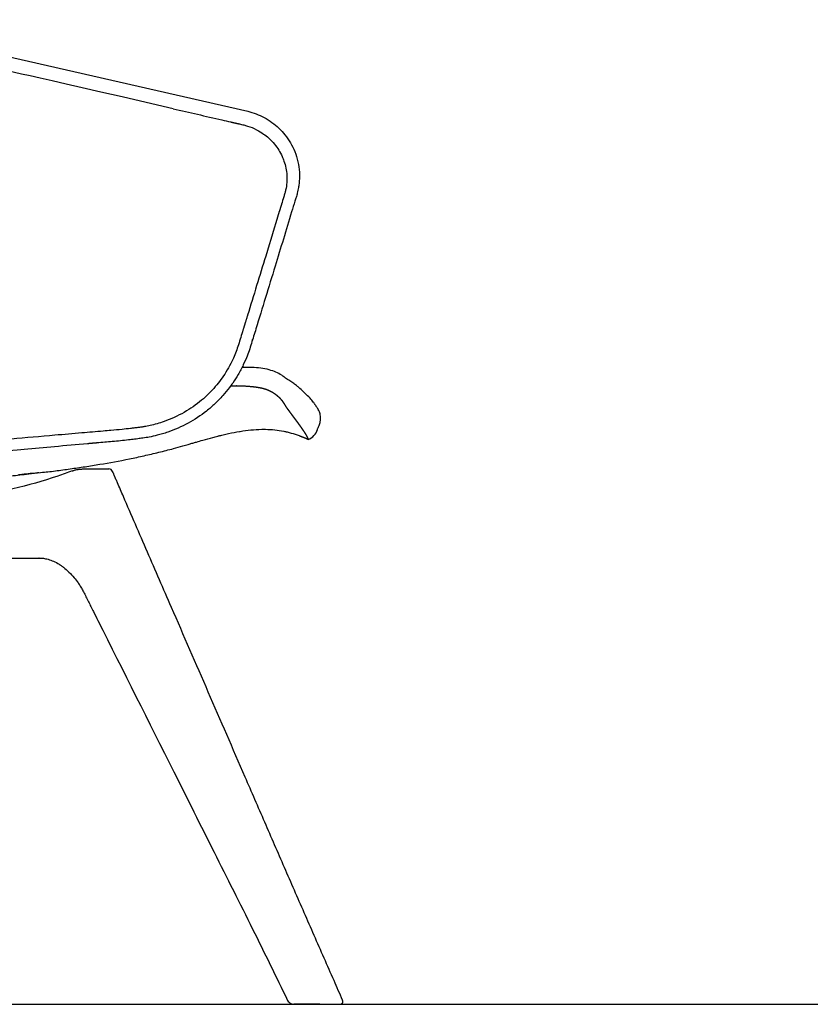
# Model space of a CAD drawing. Units: centimetres. Extents: x 1950 to 3651, y 451 to 1071.
# Drawn here: x 2864 to 2924, y 699 to 774 of the extents above; entities that cross this region are included whole.
import ezdxf

# ---------------------------------------------------------------- set-up
doc = ezdxf.new("R2010")
doc.units = ezdxf.units.CM
doc.layers.add('Default', color=7, linetype='Continuous')
doc.layers.add('NURUS ELEVATION', color=7, linetype='Continuous')

# ---------------------------------------------------------------- blocks, each defined once
blk = doc.blocks.new('Toya Middle Back Wooden Leg_Side')
at = {"layer": 'Default', "lineweight": -3}
for points in [[(22.285, -12.185), (52.816, -19.162)], [(52.714, -37.932), (52.48, -38.465)]]:
    blk.add_lwpolyline(points, dxfattribs=at)
at = {"layer": 'Default'}
blk.add_arc((42.242, -46.7), 0.3, 23.67685, 90, dxfattribs=at)
at = {"layer": 'Default', "lineweight": -3}
for points, degree, knots in [([(47.145, -18.964), (35.479, -16.294), (34.364, -16.04), (33.251, -15.787), (32.123, -15.53), (30.997, -15.275), (21.568, -13.185)], 3, [203.996659, 203.996659, 203.996659, 203.996659, 238.595497, 238.595497, 238.595497, 273.632013, 273.632013, 273.632013, 273.632013]), ([(47.145, -18.964), (48.377, -19.247), (49.61, -19.53), (50.844, -19.815), (51.068, -19.867), (51.293, -19.919), (51.517, -19.971)], 3, [0.11198364, 0.11198364, 0.11198364, 0.11198364, 0.15003387, 0.15003387, 0.15003387, 0.15695885, 0.15695885, 0.15695885, 0.15695885]), ([(52.816, -19.162), (53.034, -19.212), (53.25, -19.278), (53.46, -19.356), (53.888, -19.517), (54.293, -19.734), (54.663, -20.002), (54.849, -20.137), (55.026, -20.284), (55.192, -20.442), (55.359, -20.601), (55.514, -20.771), (55.658, -20.951), (55.811, -21.142), (55.951, -21.346), (56.074, -21.558), (56.2, -21.772), (56.307, -21.992), (56.4, -22.222)], 3, [419.504572, 419.504572, 419.504572, 419.504572, 426.245303, 426.245303, 426.245303, 439.976362, 439.976362, 439.976362, 446.875822, 446.875822, 446.875822, 453.779443, 453.779443, 453.779443, 461.157197, 461.157197, 461.157197, 468.571621, 468.571621, 468.571621, 468.571621]), ([(52.797, -20.281), (53.034, -20.355), (53.266, -20.449), (53.488, -20.562), (53.676, -20.658), (53.857, -20.768), (54.029, -20.891), (54.161, -20.985), (54.288, -21.086), (54.408, -21.194), (54.571, -21.341), (54.723, -21.5), (54.862, -21.669), (54.976, -21.81), (55.082, -21.957), (55.178, -22.111), (55.275, -22.267), (55.362, -22.429), (55.438, -22.595), (55.49, -22.711), (55.537, -22.828), (55.578, -22.947), (55.639, -23.123), (55.688, -23.302), (55.725, -23.483), (55.798, -23.844), (55.821, -24.213), (55.795, -24.579), (55.78, -24.777), (55.751, -24.975), (55.707, -25.169)], 3, [0.17014102, 0.17014102, 0.17014102, 0.17014102, 0.17761927, 0.17761927, 0.17761927, 0.18396527, 0.18396527, 0.18396527, 0.18883258, 0.18883258, 0.18883258, 0.19541562, 0.19541562, 0.19541562, 0.20086914, 0.20086914, 0.20086914, 0.20639484, 0.20639484, 0.20639484, 0.21020473, 0.21020473, 0.21020473, 0.21579787, 0.21579787, 0.21579787, 0.22692113, 0.22692113, 0.22692113, 0.23294166, 0.23294166, 0.23294166, 0.23294166]), ([(56.4, -22.222), (56.603, -22.728), (56.723, -23.264), (56.754, -23.808), (56.767, -24.026), (56.765, -24.245), (56.748, -24.462), (56.739, -24.595), (56.724, -24.726), (56.703, -24.857), (56.7, -24.875), (56.697, -24.894), (56.694, -24.915)], 3, [468.571621, 468.571621, 468.571621, 468.571621, 484.984614, 484.984614, 484.984614, 491.542034, 491.542034, 491.542034, 495.52563, 495.52563, 495.52563, 496.105259, 496.105259, 496.105259, 496.105259]), ([(56.686, -24.962), (56.662, -25.105), (56.62, -25.305), (56.547, -25.567), (56.518, -25.663), (56.503, -25.715)], 3, [496.30047, 496.30047, 496.30047, 496.30047, 499.893689, 501.366451, 503.008795, 503.008795, 503.008795, 503.008795]), ([(56.419, -25.993), (56.334, -26.27), (55.83, -27.925), (54.839, -31.17), (53.93, -34.139), (53.442, -35.729)], 3, [505.865613, 505.865613, 505.865613, 505.865613, 514.614507, 558.142599, 608.321475, 608.321475, 608.321475, 608.321475]), ([(52.113, -36.934), (52.057, -37.106), (51.997, -37.277), (51.932, -37.446), (51.868, -37.616), (51.799, -37.783), (51.726, -37.949)], 3, [0.35680867, 0.35680867, 0.35680867, 0.35680867, 0.36227093, 0.36227093, 0.36227093, 0.36774351, 0.36774351, 0.36774351, 0.36774351]), ([(51.726, -37.949), (51.663, -38.091), (51.597, -38.23), (51.527, -38.368), (51.414, -38.591), (51.291, -38.809), (51.16, -39.022), (50.919, -39.411), (50.647, -39.781), (50.349, -40.129), (50.186, -40.318), (50.015, -40.501), (49.836, -40.677), (49.664, -40.846), (49.486, -41.008), (49.301, -41.163)], 3, [0.36774351, 0.36774351, 0.36774351, 0.36774351, 0.37240575, 0.37240575, 0.37240575, 0.37995672, 0.37995672, 0.37995672, 0.39377958, 0.39377958, 0.39377958, 0.40133037, 0.40133037, 0.40133037, 0.40860853, 0.40860853, 0.40860853, 0.40860853]), ([(52.48, -38.465), (52.42, -38.59), (52.295, -38.841), (52.036, -39.31), (51.747, -39.765), (51.359, -40.301), (50.917, -40.837), (50.334, -41.436), (49.474, -42.177), (48.295, -42.957), (47.132, -43.469), (46.33, -43.727), (45.86, -43.856), (45.523, -43.93), (45.321, -43.968)], 3, [636.674149, 636.674149, 636.674149, 636.674149, 640.47677, 644.358342, 651.358491, 655.23683, 662.480724, 670.393826, 678.131299, 693.589795, 709.027896, 712.886373, 716.743128, 722.392099, 722.392099, 722.392099, 722.392099]), ([(58.122, -43.391), (58.135, -43.351), (58.152, -43.319), (58.165, -43.293), (58.168, -43.288), (58.171, -43.282), (58.174, -43.277), (58.198, -43.228), (58.23, -43.159), (58.277, -43.035), (58.294, -42.985), (58.322, -42.89), (58.333, -42.846), (58.356, -42.729), (58.366, -42.656), (58.377, -42.428), (58.358, -42.299), (58.299, -42.084), (58.267, -42.012), (58.238, -41.955), (58.179, -41.835), (58.119, -41.75), (58.075, -41.685), (58.07, -41.678), (58.052, -41.653), (58.038, -41.632), (58.005, -41.585), (57.989, -41.563), (57.976, -41.543), (57.969, -41.532), (57.956, -41.511), (57.933, -41.477), (57.928, -41.47), (57.907, -41.439), (57.89, -41.413), (57.852, -41.36), (57.833, -41.333), (57.738, -41.208), (57.652, -41.11), (57.565, -41.016), (57.438, -40.88), (57.313, -40.755), (57.058, -40.509), (56.935, -40.395), (56.784, -40.263), (56.775, -40.256), (56.767, -40.248), (56.758, -40.24), (56.737, -40.222), (56.691, -40.183), (56.651, -40.152), (56.612, -40.121), (56.591, -40.105), (56.578, -40.095), (56.551, -40.074), (56.502, -40.034), (56.453, -39.997), (56.364, -39.929), (56.282, -39.867), (56.173, -39.788), (56.065, -39.709), (55.965, -39.642), (55.86, -39.576), (55.744, -39.502), (55.653, -39.444), (55.611, -39.413), (55.577, -39.389), (55.453, -39.29), (55.166, -39.119), (55.011, -39.045), (54.854, -38.984), (54.676, -38.914), (54.504, -38.857), (54.308, -38.808), (54.295, -38.804), (54.282, -38.801), (54.268, -38.798), (54.1, -38.757), (53.869, -38.716), (53.64, -38.697), (53.435, -38.679), (53.211, -38.676), (52.994, -38.676), (52.792, -38.675), (52.58, -38.677), (52.374, -38.682)], 3, [5.343289, 5.343289, 5.343289, 5.343289, 8.525007, 8.525007, 8.525007, 9.270885, 9.270885, 9.270885, 16.143067, 16.143067, 20.188669, 20.188669, 23.456541, 23.456541, 28.563141, 28.563141, 38.907908, 38.907908, 48.562687, 48.562687, 48.562687, 71.743252, 71.743252, 74.45425, 74.45425, 82.380023, 82.380023, 92.515352, 92.515352, 92.515352, 99.054624, 99.054624, 100.73143, 100.73143, 105.68679, 105.68679, 110.204035, 110.204035, 126.445824, 126.445824, 126.445824, 150.201358, 150.201358, 172.466639, 172.466639, 172.466639, 173.772628, 173.772628, 173.772628, 176.991767, 176.991767, 176.991767, 180.033779, 180.033779, 180.033779, 185.984204, 185.984204, 185.984204, 197.902071, 197.902071, 197.902071, 208.669959, 208.669959, 208.669959, 221.660889, 221.660889, 221.660889, 231.866435, 231.866435, 240.322738, 240.322738, 240.322738, 249.519869, 249.519869, 249.519869, 250.131268, 250.131268, 250.131268, 257.900326, 257.900326, 257.900326, 264.739763, 264.739763, 264.739763, 271.097072, 271.097072, 271.097072, 271.097072]), ([(51.534, -40.058), (51.552, -40.057), (51.57, -40.057), (51.588, -40.057), (51.606, -40.057), (51.753, -40.055), (51.88, -40.055), (52.007, -40.056), (52.134, -40.059), (52.262, -40.062), (52.358, -40.065), (52.454, -40.069), (52.549, -40.074), (52.644, -40.079), (52.755, -40.087), (52.773, -40.088), (52.79, -40.089), (52.807, -40.09), (52.87, -40.095), (52.915, -40.098), (52.96, -40.102), (53.005, -40.106), (53.077, -40.113), (53.104, -40.115), (53.129, -40.118), (53.153, -40.12), (53.233, -40.128), (53.281, -40.134), (53.321, -40.138), (53.353, -40.142), (53.422, -40.151), (53.468, -40.158), (53.514, -40.164), (53.559, -40.171), (53.615, -40.181), (53.626, -40.183), (53.637, -40.185), (53.648, -40.186), (53.705, -40.197), (53.79, -40.213), (53.865, -40.229), (53.929, -40.244), (53.983, -40.258), (54.011, -40.266), (54.015, -40.267), (54.019, -40.268), (54.023, -40.269), (54.058, -40.278), (54.089, -40.287), (54.12, -40.296), (54.15, -40.306), (54.218, -40.328), (54.255, -40.341), (54.291, -40.354), (54.326, -40.367), (54.361, -40.382), (54.362, -40.383), (54.37, -40.386), (54.381, -40.391), (54.393, -40.396), (54.405, -40.401), (54.439, -40.416), (54.46, -40.426), (54.481, -40.435), (54.501, -40.445), (54.528, -40.459), (54.536, -40.463), (54.543, -40.467), (54.551, -40.471), (54.575, -40.483), (54.591, -40.491), (54.607, -40.5), (54.622, -40.509), (54.642, -40.52), (54.646, -40.522), (54.651, -40.525), (54.655, -40.527), (54.686, -40.545), (54.717, -40.563), (54.752, -40.585), (54.79, -40.609), (54.864, -40.66), (54.897, -40.683), (54.929, -40.706), (54.96, -40.73), (55.009, -40.769), (55.029, -40.784), (55.048, -40.8), (55.066, -40.816), (55.087, -40.834), (55.105, -40.849), (55.122, -40.864), (55.139, -40.88), (55.155, -40.895), (55.186, -40.924), (55.204, -40.941), (55.22, -40.957), (55.237, -40.973), (55.29, -41.028), (55.323, -41.065), (55.351, -41.097), (55.375, -41.125), (55.399, -41.155), (55.404, -41.161), (55.409, -41.166), (55.413, -41.171), (55.455, -41.225), (55.489, -41.273), (55.521, -41.32), (55.55, -41.366), (55.58, -41.415), (55.582, -41.419), (55.585, -41.422), (55.587, -41.426), (55.603, -41.453), (55.618, -41.478), (55.634, -41.504), (55.65, -41.531), (55.681, -41.583), (55.696, -41.606), (55.711, -41.631), (55.728, -41.657), (55.759, -41.703), (55.772, -41.721), (55.786, -41.74), (55.8, -41.76), (55.831, -41.803), (55.847, -41.826), (55.864, -41.848), (55.88, -41.87), (55.9, -41.897), (55.904, -41.903), (55.908, -41.908), (55.912, -41.913), (55.924, -41.929), (55.932, -41.94), (55.94, -41.951), (55.948, -41.961), (55.976, -41.999), (55.996, -42.027), (56.016, -42.054), (56.036, -42.081), (56.06, -42.113), (56.064, -42.119), (56.069, -42.124), (56.073, -42.13), (56.108, -42.177), (56.139, -42.219), (56.169, -42.259), (56.199, -42.299), (56.24, -42.354), (56.252, -42.37), (56.264, -42.386), (56.275, -42.401), (56.337, -42.484), (56.386, -42.55), (56.434, -42.614), (56.48, -42.676), (56.548, -42.769), (56.572, -42.8), (56.595, -42.831), (56.617, -42.862), (56.659, -42.92), (56.679, -42.947), (56.699, -42.974), (56.719, -43.001), (56.749, -43.043), (56.759, -43.058), (56.77, -43.072), (56.78, -43.087), (56.833, -43.16), (56.873, -43.216), (56.911, -43.27), (56.947, -43.322), (57.008, -43.411), (57.033, -43.449), (57.056, -43.483), (57.078, -43.516), (57.116, -43.573), (57.132, -43.598), (57.147, -43.621), (57.161, -43.643), (57.208, -43.719), (57.239, -43.77), (57.266, -43.816), (57.289, -43.858), (57.311, -43.899), (57.312, -43.901), (57.313, -43.902), (57.314, -43.904), (57.329, -43.93), (57.341, -43.953), (57.351, -43.974), (57.361, -43.993), (57.379, -44.03), (57.387, -44.047), (57.394, -44.062), (57.401, -44.076), (57.417, -44.112), (57.424, -44.129), (57.428, -44.141), (57.43, -44.146), (57.43, -44.146)], 5, [-0.2838766, -0.2838766, -0.2838766, -0.2838766, -0.2838766, -0.2838766, -0.2833575, -0.2833575, -0.2833575, -0.2833575, -0.2797024, -0.2797024, -0.2797024, -0.2797024, -0.279686, -0.2769206, -0.2769206, -0.2769206, -0.2769206, -0.2764061, -0.2764061, -0.2764061, -0.2764061, -0.2750808, -0.2750808, -0.2750808, -0.2750808, -0.2742506, -0.2742506, -0.2742506, -0.2742506, -0.2721757, -0.2721757, -0.2721757, -0.2721757, -0.2679535, -0.2679535, -0.2679535, -0.2679535, -0.2669203, -0.2669203, -0.2669203, -0.2669203, -0.2626287, -0.2583371, -0.2583371, -0.2583371, -0.2583371, -0.2576664, -0.2576664, -0.2576664, -0.2576664, -0.2518501, -0.2518501, -0.2518501, -0.2518501, -0.2445078, -0.2445078, -0.2445078, -0.2445078, -0.2442723, -0.2442723, -0.2428092, -0.2428092, -0.2428092, -0.2428092, -0.2403831, -0.2403831, -0.2403831, -0.2403831, -0.2394267, -0.2394267, -0.2394267, -0.2394267, -0.2373778, -0.2373778, -0.2373778, -0.2373778, -0.2368259, -0.2368259, -0.2368259, -0.2368259, -0.2337994, -0.2337994, -0.2337994, -0.2337994, -0.2312287, -0.2312287, -0.2312287, -0.2312287, -0.2294944, -0.2294944, -0.2294944, -0.2294944, -0.2292093, -0.2277917, -0.2277917, -0.2277917, -0.2277917, -0.2259292, -0.2259292, -0.2259292, -0.2259292, -0.2215099, -0.2215099, -0.2215099, -0.2215099, -0.2203537, -0.2203537, -0.2203537, -0.2203537, -0.2084939, -0.2084939, -0.2084939, -0.2084939, -0.2075316, -0.2075316, -0.2075316, -0.2075316, -0.2015372, -0.2015372, -0.2015372, -0.2015372, -0.1968696, -0.1968696, -0.1968696, -0.1968696, -0.1937691, -0.1937691, -0.1937691, -0.1937691, -0.1903339, -0.1903339, -0.1903339, -0.1903339, -0.1895049, -0.1895049, -0.1895049, -0.1895049, -0.1877576, -0.1877576, -0.1877576, -0.1877576, -0.1831011, -0.1831011, -0.1831011, -0.1831011, -0.1821114, -0.1821114, -0.1821114, -0.1821114, -0.1746416, -0.1746416, -0.1746416, -0.1746416, -0.1715435, -0.1715435, -0.1715435, -0.1715435, -0.1580478, -0.1580478, -0.1580478, -0.1580478, -0.1508511, -0.1508511, -0.1508511, -0.1508511, -0.1443065, -0.1443065, -0.1443065, -0.1443065, -0.1405921, -0.1405921, -0.1405921, -0.1405921, -0.1256016, -0.1256016, -0.1256016, -0.1256016, -0.1137339, -0.1137339, -0.1137339, -0.1137339, -0.1035822, -0.1035822, -0.1035822, -0.1035822, -0.0762957, -0.0762957, -0.0762957, -0.0762957, -0.0749599, -0.0749599, -0.0749599, -0.0749599, -0.0574125, -0.0574125, -0.0574125, -0.0574125, -0.0385291, -0.0385291, -0.0385291, -0.0385291, -0.0007196, -0.0007196, -0.0007196, -0.0007196, -0.0007196, -0.0007196]), ([(49.301, -41.163), (48.888, -41.509), (48.445, -41.818), (47.978, -42.086), (47.489, -42.367), (46.975, -42.602), (46.443, -42.789), (46.093, -42.911), (45.737, -43.013), (45.376, -43.092), (45.239, -43.122), (45.102, -43.149), (44.965, -43.173), (44.882, -43.187), (44.8, -43.201), (44.717, -43.213)], 3, [0.40860853, 0.40860853, 0.40860853, 0.40860853, 0.42486812, 0.42486812, 0.42486812, 0.44189161, 0.44189161, 0.44189161, 0.45306048, 0.45306048, 0.45306048, 0.45726856, 0.45726856, 0.45726856, 0.45979736, 0.45979736, 0.45979736, 0.45979736]), ([(18.231, -46.731), (18.327, -46.748), (18.426, -46.766), (18.529, -46.784), (18.683, -46.81), (18.84, -46.836), (18.995, -46.862), (19.278, -46.908), (19.516, -46.944), (19.997, -47.013), (20.209, -47.042), (20.658, -47.1), (20.914, -47.131), (21.922, -47.243), (22.679, -47.305), (23.438, -47.345), (24.949, -47.425), (26.459, -47.415), (28.473, -47.339), (28.977, -47.315), (29.702, -47.276), (29.954, -47.261), (30.519, -47.227), (30.849, -47.206), (31.415, -47.169), (31.635, -47.154), (32.062, -47.125), (32.268, -47.111), (32.503, -47.095), (32.986, -47.062), (33.475, -47.028), (33.969, -46.988), (34.237, -46.967), (34.505, -46.944), (34.772, -46.918), (35.24, -46.873), (35.668, -46.824), (36.132, -46.771), (36.414, -46.739), (36.715, -46.705), (37.033, -46.67), (37.448, -46.626), (37.752, -46.597), (38.166, -46.545), (38.361, -46.52), (38.535, -46.495), (38.731, -46.468), (38.929, -46.44), (39.097, -46.418), (39.295, -46.39), (39.695, -46.334), (40.023, -46.286), (40.8, -46.166), (41.175, -46.106), (41.551, -46.043), (42.302, -45.917), (43.055, -45.781), (43.802, -45.63), (44.174, -45.555), (44.555, -45.474), (44.926, -45.391), (45.12, -45.348), (45.292, -45.308), (45.678, -45.218), (45.855, -45.175), (46.047, -45.129), (46.173, -45.098), (46.481, -45.021), (46.789, -44.942), (46.983, -44.891), (47.166, -44.841), (47.395, -44.779), (47.656, -44.705), (47.885, -44.64), (48.02, -44.601), (48.153, -44.563), (48.287, -44.524), (48.386, -44.496), (48.469, -44.473), (48.567, -44.445), (48.61, -44.432), (48.663, -44.418), (48.706, -44.405), (48.754, -44.392), (48.797, -44.379), (48.845, -44.366), (48.867, -44.359), (48.889, -44.353), (48.911, -44.347), (49.065, -44.304), (49.248, -44.252), (49.404, -44.208), (49.66, -44.136), (49.908, -44.067), (50.165, -43.998), (50.282, -43.966), (50.411, -43.933), (50.529, -43.902), (50.61, -43.882), (50.684, -43.863), (50.765, -43.843), (50.825, -43.828), (50.886, -43.813), (50.946, -43.799), (51.082, -43.766), (51.226, -43.733), (51.363, -43.703), (51.639, -43.643), (51.918, -43.588), (52.197, -43.541), (52.209, -43.54), (52.22, -43.538), (52.232, -43.536), (52.78, -43.445), (53.329, -43.384), (53.885, -43.376), (53.985, -43.374), (54.084, -43.375), (54.184, -43.377), (54.65, -43.386), (55.113, -43.436), (55.655, -43.544), (55.739, -43.563), (55.928, -43.607), (56.033, -43.634), (56.341, -43.721), (56.537, -43.784), (56.735, -43.857), (56.756, -43.865), (56.778, -43.873), (56.799, -43.881), (56.806, -43.884), (56.813, -43.886), (56.819, -43.889), (56.833, -43.894), (56.848, -43.9), (56.862, -43.905), (56.882, -43.913), (56.903, -43.921), (56.923, -43.929), (56.943, -43.937), (56.963, -43.945), (56.983, -43.953), (57.003, -43.961), (57.022, -43.969), (57.042, -43.977), (57.061, -43.985), (57.081, -43.993), (57.1, -44.001), (57.108, -44.004), (57.116, -44.008), (57.124, -44.011), (57.135, -44.016), (57.146, -44.021), (57.158, -44.026), (57.177, -44.034), (57.196, -44.042), (57.215, -44.051), (57.234, -44.059), (57.253, -44.067), (57.271, -44.076), (57.29, -44.084), (57.309, -44.093), (57.328, -44.101), (57.362, -44.117), (57.396, -44.133), (57.43, -44.148)], 3, [41.517887, 41.517887, 41.517887, 41.517887, 44.555208, 44.555208, 44.555208, 49.380002, 49.380002, 49.380002, 58.437977, 58.437977, 64.386361, 64.386361, 71.853036, 71.853036, 94.149779, 94.149779, 94.149779, 145.909208, 145.909208, 163.158978, 163.158978, 170.767699, 170.767699, 178.42805, 178.42805, 182.241978, 182.241978, 184.913673, 184.913673, 184.913673, 199.61147, 199.61147, 199.61147, 207.680777, 207.680777, 207.680777, 221.356363, 221.356363, 221.356363, 230.42943, 230.42943, 230.42943, 241.832976, 241.832976, 241.832976, 247.544076, 247.544076, 247.544076, 253.252942, 253.252942, 253.252942, 265.022278, 265.022278, 276.094467, 276.094467, 276.094467, 298.990769, 298.990769, 298.990769, 310.480448, 310.480448, 310.480448, 316.281091, 316.281091, 322.004962, 322.004962, 322.004962, 326.700508, 326.700508, 333.562328, 333.562328, 333.562328, 341.045721, 341.045721, 341.045721, 345.265597, 345.265597, 345.265597, 348.180627, 348.180627, 348.180627, 349.646853, 349.646853, 349.646853, 351.111199, 351.111199, 351.111199, 351.801673, 351.801673, 351.801673, 356.926575, 356.926575, 356.926575, 364.829953, 364.829953, 364.829953, 368.603409, 368.603409, 368.603409, 371.036771, 371.036771, 371.036771, 372.901842, 372.901842, 372.901842, 377.181076, 377.181076, 377.181076, 385.685644, 385.685644, 385.685644, 386.031653, 386.031653, 386.031653, 402.680414, 402.680414, 402.680414, 405.665237, 405.665237, 405.665237, 419.626234, 419.626234, 422.194192, 422.194192, 425.442192, 425.442192, 431.798749, 431.798749, 431.798749, 432.798749, 432.798749, 432.798749, 433.798749, 433.798749, 433.798749, 434.798749, 434.798749, 434.798749, 435.798749, 435.798749, 435.798749, 436.798749, 436.798749, 436.798749, 437.798749, 437.798749, 437.798749, 438.798749, 438.798749, 438.798749, 439.798749, 439.798749, 439.798749, 440.798749, 440.798749, 440.798749, 441.798749, 441.798749, 441.798749, 442.798749, 442.798749, 442.798749, 443.798749, 443.798749, 443.798749, 444.788235, 444.788235, 444.788235, 444.788235]), ([(44.438, -43.249), (44.341, -43.262), (44.243, -43.274), (44.145, -43.285), (44.059, -43.296), (43.972, -43.306), (43.886, -43.316), (43.671, -43.341), (43.457, -43.364), (43.242, -43.386), (42.961, -43.414), (42.68, -43.44), (42.399, -43.464)], 3, [0.46262141, 0.46262141, 0.46262141, 0.46262141, 0.46558691, 0.46558691, 0.46558691, 0.46821713, 0.46821713, 0.46821713, 0.47472533, 0.47472533, 0.47472533, 0.48325103, 0.48325103, 0.48325103, 0.48325103]), ([(44.717, -43.213), (44.67, -43.219), (44.623, -43.226), (44.576, -43.232), (44.53, -43.238), (44.484, -43.244), (44.438, -43.249)], 3, [0.459797359, 0.459797359, 0.459797359, 0.459797359, 0.461220769, 0.461220769, 0.461220769, 0.462621411, 0.462621411, 0.462621411, 0.462621411]), ([(57.431, -44.146), (57.595, -44.087), (57.743, -43.99), (57.987, -43.729), (58.076, -43.567), (58.122, -43.391)], 3, [0.194087, 0.194087, 0.194087, 0.194087, 5.473556, 5.473556, 10.955365, 10.955365, 10.955365, 10.955365]), ([(40.189, -43.653), (39.505, -43.712), (38.819, -43.771), (38.133, -43.831), (37.028, -43.927), (35.921, -44.026), (34.818, -44.127), (33.72, -44.227), (32.625, -44.33), (31.539, -44.437), (31.005, -44.489), (30.472, -44.542), (29.943, -44.596), (29.447, -44.646), (28.955, -44.697), (28.465, -44.749)], 3, [0.5055831, 0.5055831, 0.5055831, 0.5055831, 0.526399, 0.526399, 0.526399, 0.5601278, 0.5601278, 0.5601278, 0.5938871, 0.5938871, 0.5938871, 0.6105805, 0.6105805, 0.6105805, 0.626241, 0.626241, 0.626241, 0.626241]), ([(44.833, -44.047), (44.701, -44.066), (44.49, -44.095), (44.129, -44.141), (43.484, -44.218), (42.918, -44.275), (42.503, -44.312)], 3, [726.907875, 726.907875, 726.907875, 726.907875, 730.822161, 733.180381, 737.66305, 750.052056, 750.052056, 750.052056, 750.052056]), ([(40.623, -44.479), (39.78, -44.554), (38.163, -44.699), (35.868, -44.907), (34.418, -45.041), (32.142, -45.255)], 3, [761.777406, 761.777406, 761.777406, 761.777406, 787.416018, 811.041678, 832.0076, 832.0076, 832.0076, 832.0076]), ([(39.455, -46.549), (39.481, -46.54), (39.537, -46.52), (39.63, -46.49), (39.735, -46.461), (39.846, -46.437), (39.955, -46.419), (40.054, -46.408), (40.142, -46.402), (40.2, -46.401), (40.232, -46.4), (40.239, -46.4), (40.243, -46.4)], 3, [0, 0, 0, 0, 0.001179368, 0.002358739, 0.003545509, 0.004732279, 0.005802434, 0.006872588, 0.007936723, 0.009000859, 0.009152772, 0.009304685, 0.009304685, 0.009304685, 0.009304685]), ([(39.455, -46.549), (39.086, -46.686), (37.59, -47.218), (34.938, -47.977), (32.258, -48.372), (30.731, -48.463), (30.363, -48.478)], 3, [0, 0, 0, 0, 0.0161801, 0.0654799, 0.1147797, 0.1303945, 0.1303945, 0.1303945, 0.1303945]), ([(36.912, -46.68), (36.912, -46.68), (36.857, -46.686), (36.802, -46.692), (36.625, -46.712), (36.283, -46.751), (36.028, -46.78), (35.965, -46.787), (35.832, -46.802), (35.757, -46.811), (35.633, -46.825), (35.577, -46.831), (35.483, -46.841), (35.418, -46.848), (35.367, -46.854), (35.359, -46.855), (35.359, -46.855)], 3, [16.247997, 16.247997, 16.247997, 16.247997, 18.644002, 18.644002, 18.644002, 25.293793, 25.293793, 27.451317, 27.451317, 29.890306, 29.890306, 31.637105, 31.637105, 33.097996, 33.097996, 33.776526, 33.776526, 33.776526, 33.776526]), ([(60.041, -86.846), (59.825, -86.352), (59.609, -85.858), (59.392, -85.363), (59.141, -84.789), (58.889, -84.215), (58.637, -83.641), (58.133, -82.493), (57.63, -81.345), (57.127, -80.197), (56.624, -79.048), (56.121, -77.899), (55.62, -76.75), (55.119, -75.601), (54.619, -74.451), (54.119, -73.301), (53.62, -72.153), (53.121, -71.004), (52.623, -69.856), (50.752, -65.55), (48.881, -61.244), (47.009, -56.938), (46.704, -56.235), (46.398, -55.532), (46.093, -54.829), (45.788, -54.127), (45.483, -53.425), (45.178, -52.722), (44.873, -52.02), (44.569, -51.317), (44.265, -50.614), (43.96, -49.912), (43.656, -49.209), (43.352, -48.506), (43.2, -48.155), (43.048, -47.803), (42.896, -47.452), (42.858, -47.364), (42.82, -47.276), (42.782, -47.188), (42.763, -47.145), (42.744, -47.101), (42.725, -47.057), (42.706, -47.013), (42.686, -46.969), (42.668, -46.925), (42.659, -46.903), (42.649, -46.881), (42.64, -46.859), (42.63, -46.837), (42.62, -46.815), (42.611, -46.793), (42.591, -46.749), (42.572, -46.705), (42.553, -46.662), (42.541, -46.634), (42.529, -46.607), (42.517, -46.58)], 3, [0.367123, 0.367123, 0.367123, 0.367123, 17.869982, 17.869982, 17.869982, 38.198112, 38.198112, 38.198112, 78.860491, 78.860491, 78.860491, 119.533464, 119.533464, 119.533464, 160.212981, 160.212981, 160.212981, 200.843295, 200.843295, 200.843295, 353.171223, 353.171223, 353.171223, 378.040075, 378.040075, 378.040075, 402.886464, 402.886464, 402.886464, 427.734354, 427.734354, 427.734354, 452.583585, 452.583585, 452.583585, 465.008699, 465.008699, 465.008699, 468.115005, 468.115005, 468.115005, 469.668478, 469.668478, 469.668478, 471.224729, 471.224729, 471.224729, 471.999479, 471.999479, 471.999479, 472.775013, 472.775013, 472.775013, 474.325854, 474.325854, 474.325854, 475.286845, 475.286845, 475.286845, 475.286845]), ([(31.525, -53.178), (32.469, -53.178), (33.412, -53.178), (34.356, -53.178), (34.829, -53.178), (35.301, -53.178), (35.774, -53.178), (36.01, -53.178), (36.246, -53.178), (36.482, -53.178), (36.542, -53.178), (36.601, -53.178), (36.66, -53.178), (36.689, -53.178), (36.719, -53.178), (36.748, -53.178), (36.763, -53.178), (36.778, -53.178), (36.793, -53.178), (36.807, -53.178), (36.822, -53.178), (36.837, -53.178), (36.857, -53.178), (36.876, -53.178), (36.896, -53.178), (36.905, -53.178), (36.915, -53.178), (36.924, -53.178), (36.944, -53.178), (36.965, -53.178), (36.986, -53.178), (37.008, -53.179), (37.028, -53.18), (37.048, -53.181), (37.069, -53.182), (37.092, -53.184), (37.115, -53.186), (37.141, -53.188), (37.143, -53.188), (37.167, -53.19), (37.273, -53.201), (37.394, -53.222), (37.507, -53.249), (37.643, -53.282), (37.783, -53.326), (37.924, -53.383), (38.065, -53.44), (38.207, -53.509), (38.35, -53.592), (38.385, -53.612), (38.421, -53.634), (38.456, -53.656), (38.474, -53.667), (38.492, -53.678), (38.51, -53.69), (38.514, -53.693), (38.519, -53.695), (38.523, -53.698), (38.529, -53.702), (38.532, -53.704), (38.534, -53.706), (38.545, -53.713), (38.556, -53.72), (38.563, -53.725), (38.599, -53.749), (38.635, -53.774), (38.67, -53.799), (38.688, -53.812), (38.706, -53.825), (38.724, -53.838), (38.732, -53.845), (38.73, -53.843), (38.739, -53.85), (38.748, -53.856), (38.748, -53.856), (38.755, -53.862), (38.764, -53.869), (38.773, -53.875), (38.782, -53.882), (38.925, -53.991), (39.066, -54.112), (39.203, -54.245), (39.341, -54.379), (39.475, -54.525), (39.604, -54.682), (39.705, -54.806), (39.804, -54.938), (39.899, -55.075), (39.925, -55.113), (39.95, -55.15), (39.975, -55.188), (40.034, -55.278), (40.092, -55.371), (40.148, -55.466), (40.176, -55.513), (40.203, -55.561), (40.23, -55.61), (40.25, -55.646), (40.287, -55.713), (40.307, -55.751)], 3, [12.133408, 12.133408, 12.133408, 12.133408, 52.173776, 52.173776, 52.173776, 72.223017, 72.223017, 72.223017, 82.247667, 82.247667, 82.247667, 84.753461, 84.753461, 84.753461, 86.00664, 86.00664, 86.00664, 86.633258, 86.633258, 86.633258, 87.259572, 87.259572, 87.259572, 88.095208, 88.095208, 88.095208, 88.513138, 88.513138, 88.513138, 89.826421, 89.826421, 89.826421, 91.131828, 91.131828, 91.131828, 92.424056, 92.424056, 92.424056, 93.509137, 93.509137, 93.509137, 99.983247, 99.983247, 99.983247, 107.47991, 107.47991, 107.47991, 114.97381, 114.97381, 114.97381, 116.848265, 116.848265, 116.848265, 117.785842, 117.785842, 117.785842, 118.020851, 118.020851, 118.020851, 118.271555, 118.271555, 118.271555, 118.743367, 118.743367, 118.743367, 120.619088, 120.619088, 120.619088, 121.561209, 121.561209, 121.561209, 121.906185, 121.906185, 121.906185, 122.172651, 122.172651, 122.172651, 122.644778, 122.644778, 122.644778, 130.16698, 130.16698, 130.16698, 137.716689, 137.716689, 137.716689, 143.682297, 143.682297, 143.682297, 145.292808, 145.292808, 145.292808, 149.090304, 149.090304, 149.090304, 150.987457, 150.987457, 150.987457, 152.802778, 152.802778, 152.802778, 152.802778]), ([(40.307, -55.751), (40.433, -56.003), (40.559, -56.254), (40.685, -56.505), (40.811, -56.755), (40.937, -57.007), (41.063, -57.259), (41.178, -57.487), (41.293, -57.717), (41.409, -57.948), (43.339, -61.793), (45.267, -65.634), (47.192, -69.47), (48.21, -71.501), (49.231, -73.536), (50.257, -75.577), (51.236, -77.525), (52.22, -79.478), (53.191, -81.434), (54.091, -83.248), (54.977, -85.059), (55.857, -86.869)], 3, [0, 0, 0, 0, 9.193034, 9.193034, 9.193034, 18.386122, 18.386122, 18.386122, 26.788316, 26.788316, 26.788316, 167.27461, 167.27461, 167.27461, 241.738009, 241.738009, 241.738009, 313.172819, 313.172819, 313.172819, 379.49504, 379.49504, 379.49504, 379.49504]), ([(55.857, -86.869), (55.882, -86.922), (55.927, -86.972), (56.008, -87.043), (56.052, -87.074), (56.1, -87.1), (56.156, -87.129), (56.219, -87.153), (56.285, -87.161)], 3, [0.000053, 0.000053, 0.000053, 0.000053, 1.853663, 1.853663, 3.637975, 3.637975, 3.637975, 5.646131, 5.646131, 5.646131, 5.646131]), ([(59.832, -87.164), (59.844, -87.163), (59.867, -87.162), (59.9, -87.158), (59.921, -87.153), (59.982, -87.129), (60.018, -87.103), (60.041, -87.066), (60.067, -87.025), (60.074, -86.978), (60.067, -86.932), (60.065, -86.92), (60.063, -86.909), (60.06, -86.897), (60.058, -86.89), (60.055, -86.88), (60.052, -86.874), (60.05, -86.867), (60.048, -86.861), (60.045, -86.855), (60.044, -86.852), (60.042, -86.849), (60.041, -86.846)], 3, [0.001399, 0.001399, 0.001399, 0.001399, 0.378711, 0.378711, 1.068481, 1.068481, 2.48763, 2.48763, 2.48763, 3.994603, 3.994603, 3.994603, 4.387921, 4.387921, 4.387921, 4.666336, 4.666336, 4.666336, 4.900981, 4.900981, 4.900981, 5.006037, 5.006037, 5.006037, 5.006037]), ([(58.319, -87.164), (58.304, -87.164), (58.29, -87.164), (58.275, -87.164), (58.268, -87.164), (58.26, -87.164), (58.252, -87.164), (58.249, -87.164), (58.245, -87.164), (58.241, -87.164), (58.237, -87.164), (58.233, -87.164), (58.229, -87.164), (58.225, -87.164), (58.221, -87.164), (58.216, -87.164), (58.212, -87.164), (58.208, -87.164), (58.203, -87.164), (58.194, -87.164), (58.184, -87.164), (58.174, -87.164), (58.164, -87.164), (58.153, -87.164), (58.144, -87.164), (58.134, -87.164), (58.125, -87.164), (58.116, -87.164), (58.112, -87.164), (58.108, -87.164), (58.104, -87.164), (58.1, -87.164), (58.096, -87.164), (58.092, -87.164), (58.083, -87.164), (58.076, -87.164), (58.068, -87.164), (58.052, -87.164), (58.037, -87.164), (58.022, -87.164), (58.007, -87.164), (57.992, -87.164), (57.977, -87.164), (57.97, -87.164), (57.962, -87.164), (57.955, -87.164), (57.948, -87.164), (57.942, -87.164), (57.934, -87.164), (57.926, -87.164), (57.915, -87.164), (57.905, -87.164), (57.881, -87.164), (57.858, -87.164), (57.834, -87.164), (57.818, -87.164), (57.801, -87.164), (57.784, -87.164), (57.768, -87.164), (57.751, -87.164), (57.735, -87.164), (57.668, -87.164), (57.602, -87.164), (57.536, -87.164), (57.47, -87.164), (57.404, -87.164), (57.339, -87.164), (57.306, -87.164), (57.274, -87.164), (57.241, -87.164), (57.209, -87.164), (57.176, -87.164), (57.145, -87.164), (57.114, -87.164), (57.084, -87.164), (57.054, -87.164), (57.017, -87.164), (56.979, -87.164), (56.942, -87.164), (56.876, -87.164), (56.812, -87.164), (56.75, -87.164), (56.688, -87.164), (56.629, -87.164), (56.575, -87.164), (56.548, -87.164), (56.522, -87.164), (56.498, -87.164), (56.485, -87.164), (56.474, -87.164), (56.462, -87.164), (56.451, -87.164), (56.439, -87.164), (56.43, -87.164), (56.42, -87.164), (56.413, -87.164), (56.405, -87.164), (56.393, -87.164), (56.38, -87.164), (56.37, -87.164), (56.354, -87.164), (56.342, -87.164), (56.336, -87.164), (56.334, -87.164), (56.333, -87.164), (56.333, -87.164)], 3, [0, 0, 0, 0, 0.603357, 0.603357, 0.603357, 0.90502, 0.90502, 0.90502, 1.055847, 1.055847, 1.055847, 1.20668, 1.20668, 1.20668, 1.357609, 1.357609, 1.357609, 1.508553, 1.508553, 1.508553, 1.811512, 1.811512, 1.811512, 2.114565, 2.114565, 2.114565, 2.417208, 2.417208, 2.417208, 2.56807, 2.56807, 2.56807, 2.718903, 2.718903, 2.718903, 3.020559, 3.020559, 3.020559, 3.623858, 3.623858, 3.623858, 4.226538, 4.226538, 4.226538, 4.528909, 4.528909, 4.528909, 4.83056, 4.83056, 4.83056, 5.233681, 5.233681, 5.233681, 6.231459, 6.231459, 6.231459, 6.933053, 6.933053, 6.933053, 7.63397, 7.63397, 7.63397, 10.437439, 10.437439, 10.437439, 13.241268, 13.241268, 13.241268, 14.642552, 14.642552, 14.642552, 16.044269, 16.044269, 16.044269, 17.385674, 17.385674, 17.385674, 19.073191, 19.073191, 19.073191, 22.101551, 22.101551, 22.101551, 25.131055, 25.131055, 25.131055, 26.646339, 26.646339, 26.646339, 27.402588, 27.402588, 27.402588, 28.159733, 28.159733, 28.159733, 28.788643, 28.788643, 28.788643, 29.874486, 29.874486, 29.874486, 31.589001, 31.589001, 31.589001, 32.338681, 32.338681, 32.338681, 32.338681]), ([(58.319, -87.164), (58.554, -87.164), (59.024, -87.164), (59.499, -87.164), (59.74, -87.164), (59.751, -87.164), (59.763, -87.164), (59.776, -87.164), (59.788, -87.164), (59.797, -87.164), (59.805, -87.164), (59.808, -87.164), (59.81, -87.164)], 3, [0, 0, 0, 0, 0.00997962, 0.01995924, 0.02010904, 0.02025882, 0.02044244, 0.02062605, 0.02080965, 0.02099325, 0.02107232, 0.02115137, 0.02115137, 0.02115137, 0.02115137]), ([(59.811, -87.164), (59.811, -87.164), (59.81, -87.164), (59.809, -87.164), (59.809, -87.164)], 3, [0.02241603868, 0.02241603868, 0.02241603868, 0.02241603868, 0.02244347755, 0.02244588406, 0.02244588406, 0.02244588406, 0.02244588406]), ([(59.811, -87.164), (59.813, -87.164), (59.816, -87.164), (59.823, -87.164), (59.829, -87.164), (59.831, -87.164), (59.831, -87.164)], 3, [0.021176854, 0.021176854, 0.021176854, 0.021176854, 0.0212686294, 0.0213603739, 0.0215437647, 0.0217268558, 0.0217268558, 0.0217268558, 0.0217268558])]:
    blk.add_open_spline(points, degree=degree, knots=knots, dxfattribs=at)
for points, weights in [([(51.517, -19.971), (51.854, -20.049), (52.191, -20.127)], [1, 0.999996620512, 1]), ([(55.392, -26.237), (55.307, -26.519), (55.221, -26.801)], [1, 0.999999914474, 1]), ([(52.805, -34.692), (52.632, -35.256), (52.458, -35.819)], [1, 0.999999800046, 1]), ([(41.344, -44.415), (40.983, -44.447), (40.623, -44.479)], [1, 0.999994155165, 1])]:
    blk.add_rational_spline(points, weights, degree=2, dxfattribs=at)
for points, degree in [([(52.191, -20.127), (52.3, -20.152), (52.409, -20.178), (52.517, -20.204)], 3), ([(52.517, -20.204), (52.611, -20.227), (52.704, -20.252), (52.797, -20.281)], 3), ([(55.647, -25.4), (55.62, -25.492), (55.592, -25.583), (55.564, -25.674)], 3), ([(55.707, -25.169), (55.689, -25.246), (55.669, -25.324), (55.647, -25.4)], 3), ([(56.615, -25.262), (56.615, -25.262), (56.615, -25.262), (56.616, -25.261)], 3), ([(56.694, -24.915), (56.691, -24.931), (56.688, -24.946), (56.686, -24.962)], 3), ([(55.564, -25.674), (55.507, -25.862), (55.45, -26.05), (55.392, -26.237)], 3), ([(56.503, -25.715), (56.474, -25.812), (56.446, -25.904), (56.419, -25.993)], 3), ([(55.221, -26.801), (54.877, -27.928), (54.533, -29.055), (54.189, -30.182)], 3), ([(54.189, -30.182), (53.729, -31.685), (53.268, -33.188), (52.805, -34.692)], 3), ([(52.458, -35.819), (52.4, -36.007), (52.343, -36.195), (52.285, -36.382)], 3), ([(53.442, -35.729), (53.328, -36.101), (53.214, -36.472), (53.101, -36.843)], 3), ([(52.285, -36.382), (52.228, -36.566), (52.172, -36.751), (52.113, -36.934)], 3), ([(53.174, -36.552), (53.175, -36.551), (53.175, -36.551), (53.175, -36.55)], 3), ([(52.921, -37.391), (52.856, -37.573), (52.787, -37.753), (52.714, -37.932)], 3), ([(53.101, -36.843), (53.046, -37.024), (52.986, -37.207), (52.921, -37.391)], 3), ([(42.399, -43.464), (42.202, -43.481), (42.005, -43.498), (41.808, -43.515)], 3), ([(41.808, -43.515), (41.268, -43.561), (40.728, -43.607), (40.189, -43.653)], 3), ([(45.321, -43.968), (45.159, -43.999), (44.997, -44.025), (44.833, -44.047)], 3), ([(41.923, -44.364), (41.73, -44.381), (41.537, -44.398), (41.344, -44.415)], 3), ([(42.503, -44.312), (42.309, -44.329), (42.116, -44.346), (41.923, -44.364)], 3), ([(40.243, -46.4), (41.243, -46.4), (42.242, -46.4)], 2), ([(36.92, -53.178), (36.911, -53.178), (36.903, -53.178), (36.895, -53.178)], 3)]:
    blk.add_open_spline(points, degree=degree, dxfattribs=at)

msp = doc.modelspace()

# ---------------------------------------------------------------- linework, layer by layer
msp.add_line((2683.093, 698.827), (3650.719, 698.827))

# ---------------------------------------------------------------- block references
at = {"layer": 'NURUS ELEVATION'}
msp.add_blockref('Toya Middle Back Wooden Leg_Side', (2828.33, 785.991), dxfattribs=at)

doc.saveas('drawing.dxf')
